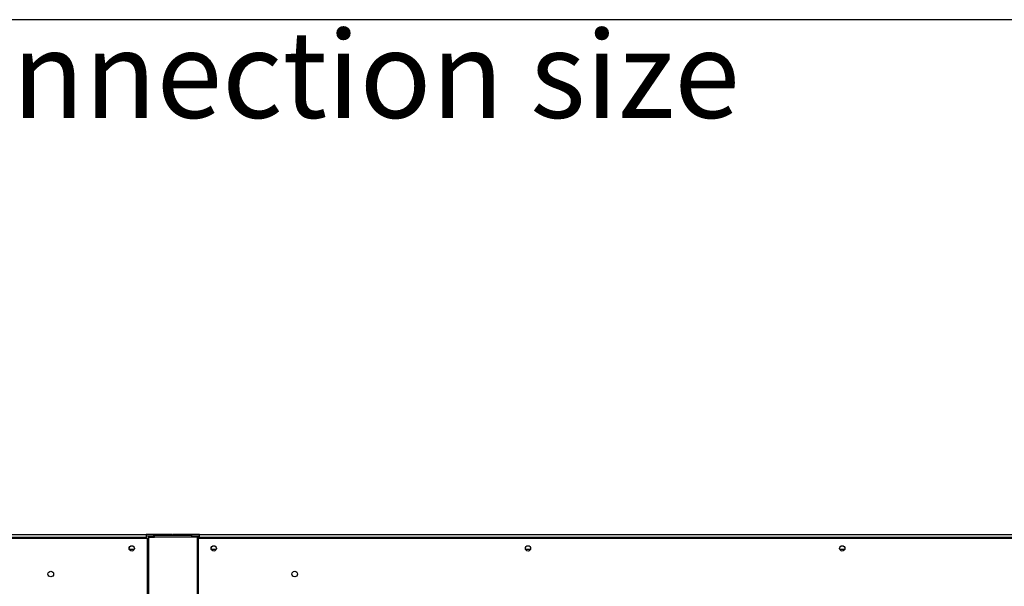
# Model space of a CAD drawing. Units: millimetres. Extents: x 5 to 414, y 3 to 291.
# Drawn here: x 195 to 243, y 263 to 291 of the extents above; entities that cross this region are included whole.
import ezdxf

# ---------------------------------------------------------------- set-up
doc = ezdxf.new("R2010")
doc.units = ezdxf.units.MM
doc.layers.add('GEOMETRY', color=7, linetype='Continuous')
doc.layers.add('TITLE', color=7, linetype='Continuous')
doc.styles.add('SLDTEXTSTYLE0', font='TXT', dxfattribs={"width": 0.605})

# ---------------------------------------------------------------- blocks, each defined once
blk = doc.blocks.new('SW_NOTE_0_3')
at = {"layer": 'GEOMETRY', "color": 0, "insert": (0, 5.457), "char_height": 4.23333, "attachment_point": 1, "style": 'SLDTEXTSTYLE0'}
blk.add_mtext('IN/OUT: See data sheet for connection size', dxfattribs=at)
blk = doc.blocks.new('Block3')
at = {"layer": 'GEOMETRY', "color": 7}
blk.add_blockref('SW_NOTE_0_3', (-156.965, 279.073), dxfattribs=at)

msp = doc.modelspace()

# ---------------------------------------------------------------- linework, layer by layer
at = {"color": 7, "linetype": 'Continuous', "lineweight": 25}
for p, q in [((154.204, 265.786), (201.604, 265.786)), ((201.604, 265.786), (201.604, 265.636)), ((201.979, 265.786), (201.604, 265.786)), ((201.854, 265.711), (201.604, 265.711)), ((201.854, 265.711), (201.854, 265.661)), ((202.014, 265.711), (201.854, 265.711)), ((201.979, 265.711), (201.979, 265.786)), ((202.891, 265.786), (201.979, 265.786)), ((202.014, 265.761), (203.814, 265.761)), ((202.014, 265.661), (202.014, 265.761)), ((202.891, 265.761), (202.891, 265.786)), ((202.916, 265.786), (202.916, 265.761)), ((203.829, 265.786), (202.916, 265.786)), ((203.814, 265.761), (203.814, 265.661)), ((204.154, 265.711), (203.814, 265.711)), ((203.829, 265.711), (203.829, 265.786)), ((204.204, 265.786), (203.829, 265.786)), ((204.204, 265.711), (204.154, 265.711)), ((204.154, 265.611), (204.154, 265.711)), ((204.204, 265.636), (204.204, 265.786)), ((204.204, 265.786), (251.604, 265.786)), ((154.154, 265.611), (201.654, 265.611)), ((201.604, 265.636), (154.204, 265.636)), ((201.604, 265.636), (201.604, 265.611)), ((201.654, 265.611), (201.654, 259.636)), ((201.714, 265.661), (201.714, 259.686)), ((201.714, 265.661), (202.014, 265.661)), ((203.814, 265.661), (202.014, 265.661)), ((204.114, 265.661), (203.814, 265.661)), ((204.114, 259.686), (204.114, 265.661)), ((204.114, 265.611), (204.154, 265.611)), ((204.154, 265.576), (204.114, 265.576)), ((204.154, 259.636), (204.154, 265.611)), ((204.154, 265.611), (251.654, 265.611)), ((204.204, 265.611), (204.204, 265.636)), ((251.604, 265.636), (204.204, 265.636)), ((201.021, 265.061), (200.787, 265.061)), ((205.021, 265.061), (204.787, 265.061)), ((220.355, 265.061), (220.12, 265.061)), ((235.688, 265.061), (235.453, 265.061))]:
    msp.add_line(p, q, dxfattribs=at)
for centre, radius in [((200.904, 265.111), 0.13), ((200.904, 265.111), 0.127), ((204.904, 265.111), 0.13), ((204.904, 265.111), 0.127), ((220.237, 265.111), 0.13), ((220.237, 265.111), 0.128), ((235.571, 265.111), 0.13), ((235.571, 265.111), 0.127), ((196.954, 263.861), 0.138), ((208.854, 263.861), 0.138)]:
    msp.add_circle(centre, radius, dxfattribs=at)
for points, knots in [([(201.854, 265.711), (201.831, 265.708), (201.786, 265.703), (201.74, 265.681), (201.724, 265.662), (201.723, 265.661)], [0, 0, 0, 0, 0.479764, 0.95956, 1, 1, 1, 1]), ([(201.714, 265.65), (201.703, 265.639), (201.675, 265.61), (201.657, 265.559), (201.655, 265.524), (201.654, 265.511)], [0, 0, 0, 0, 0.313198, 0.752962, 1, 1, 1, 1]), ([(201.654, 265.511), (201.656, 265.516), (201.662, 265.525), (201.686, 265.536), (201.709, 265.542), (201.714, 265.543)], [0, 0, 0, 0, 0.439242, 0.878514, 1, 1, 1, 1])]:
    msp.add_open_spline(points, degree=3, knots=knots, dxfattribs=at)
at = {"layer": 'TITLE', "color": 7, "linetype": 'Continuous'}
msp.add_line((413.586, 290.893), (5.273, 290.893), dxfattribs=at)

# ---------------------------------------------------------------- block references
at = {"layer": 'GEOMETRY'}
msp.add_blockref('Block3', (272.967, 5.809), dxfattribs=at)

doc.saveas('drawing.dxf')
